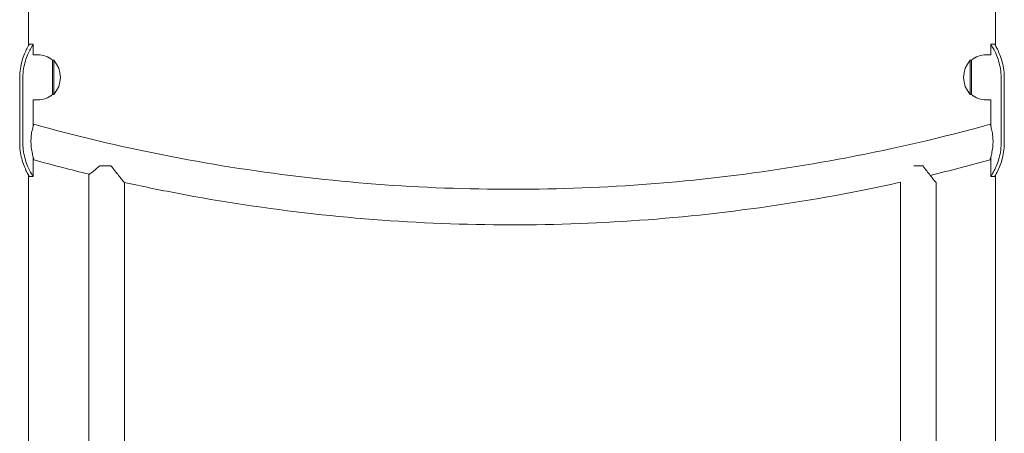
# Model space of a CAD drawing. Units: millimetres. Extents: x 629 to 21906, y -1091 to 9738.
# Drawn here: x 18828 to 19572, y 8105 to 8417 of the extents above; entities that cross this region are included whole.
import ezdxf

# ---------------------------------------------------------------- set-up
doc = ezdxf.new("R2010")
doc.units = ezdxf.units.MM
doc.layers.add('Widoczne (ISO)', color=7, linetype='Continuous', lineweight=20)

msp = doc.modelspace()

# ---------------------------------------------------------------- linework, layer by layer
at = {"layer": 'Widoczne (ISO)'}
for p, q in [((18835.252, 8397.939), (18835.252, 8936.191)), ((19565.152, 8397.939), (19565.152, 8911.751)), ((18835.752, 8398.787), (18838.752, 8398.787)), ((18838.752, 8390.787), (18838.752, 8398.787)), ((19561.652, 8398.787), (19564.652, 8398.787)), ((19561.652, 8398.787), (19561.652, 8390.787)), ((18842.202, 8390.787), (18838.752, 8390.787)), ((18853.202, 8386.787), (18854.202, 8386.787)), ((18853.202, 8386.787), (18853.202, 8360.787)), ((18854.202, 8360.787), (18854.202, 8386.787)), ((19546.202, 8386.787), (19546.202, 8360.787)), ((19547.202, 8386.787), (19546.202, 8386.787)), ((19547.202, 8360.787), (19547.202, 8386.787)), ((19558.202, 8390.787), (19561.652, 8390.787)), ((18828.482, 8323.787), (18828.482, 8373.787)), ((18830.916, 8373.787), (18830.916, 8323.787)), ((19569.487, 8323.787), (19569.487, 8373.787)), ((19571.922, 8373.787), (19571.922, 8323.787)), ((18842.202, 8356.787), (18838.752, 8356.787)), ((18838.752, 8336.941), (18838.752, 8356.787)), ((18853.202, 8360.787), (18854.202, 8360.787)), ((19547.202, 8360.787), (19546.202, 8360.787)), ((19558.202, 8356.787), (19561.652, 8356.787)), ((19561.652, 8356.787), (19561.652, 8336.941)), ((18838.752, 8298.787), (18838.752, 8312.999)), ((19561.652, 8312.999), (19561.652, 8298.787)), ((18897.42, 8306.787), (18889.098, 8306.787)), ((19510.32, 8306.787), (19503.659, 8306.787)), ((18835.252, 7503.787), (18835.252, 8299.636)), ((18838.752, 8298.787), (18835.752, 8298.787)), ((18880.752, 7506.787), (18880.752, 8300.197)), ((19564.652, 8298.787), (19561.652, 8298.787)), ((19565.152, 7503.787), (19565.152, 8299.636)), ((18907.652, 7593.787), (18907.652, 8294.002)), ((19493.652, 7593.787), (19493.652, 8294.512)), ((19520.552, 7506.787), (19520.552, 8294.002))]:
    msp.add_line(p, q, dxfattribs=at)
for centre, radius, start, end in [((18842.202, 8373.662), 17.125, 50.033787, 90), ((18839.802, 8373.787), 19.4, 317.924978, 42.075022), ((19560.602, 8373.787), 19.4, 137.924978, 222.075022), ((19558.202, 8373.662), 17.125, 90, 129.966213), ((18842.202, 8373.912), 17.125, 270, 309.966213), ((19558.202, 8373.912), 17.125, 230.033787, 270)]:
    msp.add_arc(centre, radius, start, end, dxfattribs=at)
for points, knots in [([(18828.482, 8373.787), (18828.482, 8378.166), (18829.179, 8382.539), (18830.266, 8386.327), (18831.347, 8390.095), (18832.781, 8393.275), (18833.895, 8395.449), (18834.898, 8397.406), (18835.609, 8398.549), (18835.731, 8398.753), (18835.745, 8398.776), (18835.752, 8398.787), (18835.752, 8398.787)], [-3.1415927, -3.1415927, -3.1415927, -3.1415927, -2.6161675, -2.6161675, -2.6161675, -2.0934819, -2.0934819, -2.0934819, -1.6229987, -1.6229987, -1.6229987, -1.5707963, -1.5707963, -1.5707963, -1.5707963]), ([(18838.752, 8398.787), (18838.752, 8398.787), (18838.09, 8397.818), (18837.052, 8395.987), (18835.931, 8394.011), (18834.412, 8391.033), (18833.197, 8387.433), (18832.009, 8383.915), (18831.144, 8379.811), (18830.957, 8375.623), (18830.93, 8375.012), (18830.916, 8374.4), (18830.916, 8373.787)], [1.5707963, 1.5707963, 1.5707963, 1.5707963, 2.0486293, 2.0486293, 2.0486293, 2.5642144, 2.5642144, 2.5642144, 3.0680972, 3.0680972, 3.0680972, 3.1415927, 3.1415927, 3.1415927, 3.1415927]), ([(19569.487, 8373.787), (19569.487, 8378.088), (19568.764, 8382.385), (19567.626, 8386.126), (19566.464, 8389.947), (19564.902, 8393.18), (19563.685, 8395.391), (19562.616, 8397.333), (19561.845, 8398.488), (19561.685, 8398.736), (19561.663, 8398.77), (19561.652, 8398.787), (19561.652, 8398.787)], [0, 0, 0, 0, 0.5161475, 0.5161475, 0.5161475, 1.0434719, 1.0434719, 1.0434719, 1.506578, 1.506578, 1.506578, 1.5707963, 1.5707963, 1.5707963, 1.5707963]), ([(19564.652, 8398.787), (19564.652, 8398.787), (19565.286, 8397.786), (19566.276, 8395.899), (19567.385, 8393.781), (19568.895, 8390.547), (19570.042, 8386.655), (19571.118, 8383.002), (19571.845, 8378.781), (19571.915, 8374.521), (19571.919, 8374.277), (19571.922, 8374.032), (19571.922, 8373.787)], [-1.5707963, -1.5707963, -1.5707963, -1.5707963, -1.0853225, -1.0853225, -1.0853225, -0.5406954, -0.5406954, -0.5406954, -0.0293753, -0.0293753, -0.0293753, 0, 0, 0, 0]), ([(18839.202, 8338.295), (18839.202, 8338.295), (18839.075, 8337.947), (18838.65, 8336.631), (18838.373, 8335.724), (18837.821, 8333.481), (18837.556, 8332.196), (18837.15, 8329.292), (18837.021, 8327.715), (18836.967, 8324.328), (18837.061, 8322.566), (18837.438, 8319.102), (18837.73, 8317.434), (18838.303, 8314.722), (18838.58, 8313.636), (18838.988, 8312.121), (18839.127, 8311.651), (18839.194, 8311.421), (18839.202, 8311.395), (18839.201, 8311.394)], [-8.5475148, -8.5475148, -8.5475148, -8.5475148, -7.9913263, -7.9913263, -7.4803111, -7.4803111, -7.0010945, -7.0010945, -6.513311, -6.513311, -5.9824629, -5.9824629, -5.4077616, -5.4077616, -4.8862761, -4.8862761, -4.4142797, -4.4142797, -4.2733851, -4.2733851, -4.2733851, -4.2733851]), ([(18839.202, 8338.295), (18871.343, 8329.375), (18903.838, 8321.642), (18970.529, 8308.362), (19004.792, 8302.901), (19073.585, 8294.637), (19108.166, 8291.828), (19177.39, 8288.881), (19212.084, 8288.74), (19281.329, 8291.127), (19315.931, 8293.656), (19384.788, 8301.363), (19419.093, 8306.546), (19489.465, 8319.968), (19525.552, 8328.401), (19561.202, 8338.295)], [0, 0, 0, 0, 10.0068752, 10.0068752, 20.4001973, 20.4001973, 30.7931435, 30.7931435, 41.1860901, 41.1860901, 51.5790366, 51.5790366, 61.9719832, 61.9719832, 73.0711293, 73.0711293, 73.0711293, 73.0711293]), ([(19561.202, 8311.394), (19561.202, 8311.394), (19561.247, 8311.547), (19561.465, 8312.308), (19561.69, 8313.104), (19562.236, 8315.326), (19562.562, 8316.8), (19563.077, 8319.987), (19563.274, 8321.669), (19563.442, 8325.013), (19563.429, 8326.636), (19563.203, 8329.807), (19562.994, 8331.299), (19562.472, 8334.026), (19562.165, 8335.202), (19561.764, 8336.588), (19561.639, 8336.986), (19561.323, 8337.963), (19561.202, 8338.295), (19561.202, 8338.295)], [-4.2733851, -4.2733851, -4.2733851, -4.2733851, -3.9342777, -3.9342777, -3.4125124, -3.4125124, -2.8338657, -2.8338657, -2.3031259, -2.3031259, -1.8173732, -1.8173732, -1.3268162, -1.3268162, -0.810159, -0.810159, -0.5430769, -0.5430769, 0, 0, 0, 0]), ([(18835.752, 8298.787), (18835.752, 8298.787), (18835.117, 8299.788), (18834.128, 8301.676), (18833.018, 8303.794), (18831.508, 8307.028), (18830.362, 8310.919), (18829.285, 8314.572), (18828.558, 8318.794), (18828.488, 8323.053), (18828.484, 8323.298), (18828.482, 8323.542), (18828.482, 8323.787)], [-1.5707963, -1.5707963, -1.5707963, -1.5707963, -1.0853225, -1.0853225, -1.0853225, -0.5406954, -0.5406954, -0.5406954, -0.0293753, -0.0293753, -0.0293753, 0, 0, 0, 0]), ([(18830.916, 8323.787), (18830.916, 8319.486), (18831.64, 8315.19), (18832.777, 8311.449), (18833.94, 8307.627), (18835.501, 8304.395), (18836.719, 8302.183), (18837.788, 8300.241), (18838.558, 8299.086), (18838.718, 8298.839), (18838.741, 8298.804), (18838.752, 8298.787), (18838.752, 8298.787)], [0, 0, 0, 0, 0.5161475, 0.5161475, 0.5161475, 1.0434719, 1.0434719, 1.0434719, 1.506578, 1.506578, 1.506578, 1.5707963, 1.5707963, 1.5707963, 1.5707963]), ([(19561.652, 8298.787), (19561.652, 8298.787), (19562.313, 8299.756), (19563.352, 8301.587), (19564.472, 8303.563), (19565.991, 8306.541), (19567.207, 8310.141), (19568.394, 8313.66), (19569.26, 8317.764), (19569.446, 8321.951), (19569.474, 8322.562), (19569.487, 8323.175), (19569.487, 8323.787)], [1.5707963, 1.5707963, 1.5707963, 1.5707963, 2.0486293, 2.0486293, 2.0486293, 2.5642144, 2.5642144, 2.5642144, 3.0680972, 3.0680972, 3.0680972, 3.1415927, 3.1415927, 3.1415927, 3.1415927]), ([(19571.922, 8323.787), (19571.922, 8319.409), (19571.224, 8315.036), (19570.137, 8311.248), (19569.056, 8307.479), (19567.622, 8304.3), (19566.508, 8302.125), (19565.506, 8300.168), (19564.795, 8299.026), (19564.672, 8298.821), (19564.659, 8298.799), (19564.652, 8298.787), (19564.652, 8298.787)], [-3.1415927, -3.1415927, -3.1415927, -3.1415927, -2.6161675, -2.6161675, -2.6161675, -2.0934819, -2.0934819, -2.0934819, -1.6229987, -1.6229987, -1.6229987, -1.5707963, -1.5707963, -1.5707963, -1.5707963]), ([(18889.098, 8306.787), (18887.31, 8305.372), (18885.704, 8304.103), (18883.323, 8302.224), (18882.42, 8301.512), (18881.235, 8300.578), (18880.891, 8300.307), (18880.763, 8300.206), (18880.752, 8300.197), (18880.752, 8300.197)], [0, 0, 0, 0, 0.7183625, 0.7183625, 1.2953964, 1.2953964, 1.7805989, 1.7805989, 1.8861962, 1.8861962, 1.8861962, 1.8861962]), ([(18907.652, 8294.002), (18907.652, 8294.002), (18907.648, 8294.007), (18907.595, 8294.073), (18907.416, 8294.296), (18906.793, 8295.071), (18906.321, 8295.657), (18905.003, 8297.299), (18904.078, 8298.453), (18901.474, 8301.705), (18899.529, 8304.138), (18897.42, 8306.787)], [2.7438103, 2.7438103, 2.7438103, 2.7438103, 2.8199394, 2.8199394, 3.270541, 3.270541, 3.7924269, 3.7924269, 4.5177838, 4.5177838, 5.724832, 5.724832, 5.724832, 5.724832]), ([(19520.552, 8294.002), (19520.552, 8294.002), (19520.548, 8294.007), (19520.495, 8294.073), (19520.316, 8294.296), (19519.693, 8295.071), (19519.221, 8295.657), (19517.903, 8297.299), (19516.978, 8298.453), (19514.374, 8301.705), (19512.429, 8304.138), (19510.32, 8306.787)], [2.7438103, 2.7438103, 2.7438103, 2.7438103, 2.8199394, 2.8199394, 3.270541, 3.270541, 3.7924269, 3.7924269, 4.5177838, 4.5177838, 5.724832, 5.724832, 5.724832, 5.724832]), ([(19493.652, 8294.512), (19483.741, 8292.305), (19473.807, 8290.21), (19429.874, 8281.462), (19395.611, 8276.001), (19326.818, 8267.737), (19292.237, 8264.928), (19223.014, 8261.981), (19188.32, 8261.84), (19119.074, 8264.227), (19084.472, 8266.756), (19015.616, 8274.463), (18981.311, 8279.646), (18933.933, 8288.682), (18920.618, 8291.431), (18907.348, 8294.38)], [6.961758, 6.961758, 6.961758, 6.961758, 10.0068752, 10.0068752, 20.4001973, 20.4001973, 30.7931435, 30.7931435, 41.1860901, 41.1860901, 51.5790366, 51.5790366, 61.9719832, 61.9719832, 66.0486925, 66.0486925, 66.0486925, 66.0486925])]:
    msp.add_open_spline(points, degree=3, knots=knots, dxfattribs=at)
for points in [[(18881.116, 8300.484), (18867.085, 8303.897), (18853.11, 8307.535), (18839.202, 8311.395)], [(19561.202, 8311.395), (19546.204, 8307.232), (19531.128, 8303.329), (19515.99, 8299.686)]]:
    msp.add_open_spline(points, degree=3, dxfattribs=at)

doc.saveas('drawing.dxf')
